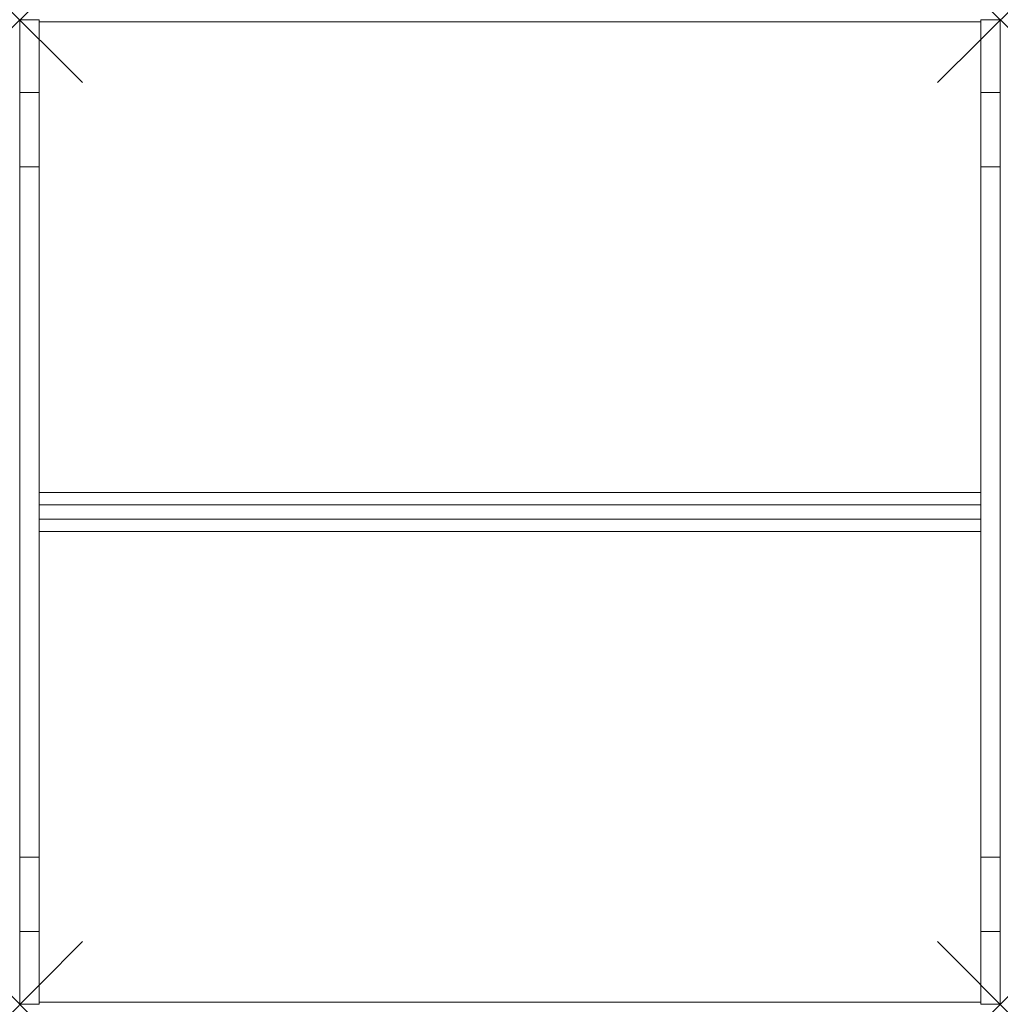
# Model space of a CAD drawing. Units: millimetres. Extents: x 0 to 1250, y 0 to 1255.
import ezdxf

# ---------------------------------------------------------------- set-up
doc = ezdxf.new("R2010")
doc.units = ezdxf.units.MM
doc.header["$PDMODE"] = 3
doc.header["$PDSIZE"] = 80
doc.layers.get('0').update_dxf_attribs({"lineweight": 20})
doc.layers.add('punto', color=90, linetype='Continuous')

# ---------------------------------------------------------------- blocks, each defined once
blk = doc.blocks.new('A$C153460f4')
at = {"color": 0, "linetype": 'Continuous', "lineweight": 0}
for p, q in [((0, 1162.6), (0, 1255.3)), ((0, 1255.3), (25, 1255.3)), ((25, 1255.3), (25, 1162.6)), ((1225, 1255.3), (1250, 1255.3)), ((1225, 1255.3), (1225, 1162.6)), ((1250, 1255.3), (1250, 1162.6)), ((25, 1252.7), (1225, 1252.7)), ((0, 1067.6), (0, 1162.6)), ((25, 1162.6), (0, 1162.6)), ((25, 1162.6), (25, 1067.6)), ((1225, 1162.6), (1250, 1162.6)), ((1225, 1162.6), (1225, 1067.6)), ((1250, 1162.6), (1250, 1067.6)), ((0, 1067.6), (0, 187.8)), ((25, 1067.6), (0, 1067.6)), ((25, 187.8), (25, 1067.6)), ((1225, 1067.6), (1250, 1067.6)), ((1225, 187.8), (1225, 1067.6)), ((1250, 187.8), (1250, 1067.6)), ((1225, 652.7), (25, 652.7)), ((1225, 636.7), (25, 636.7)), ((25, 636.7), (25, 618.7)), ((1225, 636.7), (1225, 618.7)), ((25, 618.7), (1225, 618.7)), ((25, 602.7), (1225, 602.7)), ((0, 92.9), (0, 187.8)), ((25, 187.8), (0, 187.8)), ((25, 187.8), (25, 92.9)), ((1225, 187.8), (1250, 187.8)), ((1225, 187.8), (1225, 92.9)), ((1250, 187.8), (1250, 92.9)), ((0, 0.1), (0, 92.9)), ((25, 92.9), (0, 92.9)), ((25, 92.9), (25, 0.1)), ((1225, 92.9), (1250, 92.9)), ((1225, 92.9), (1225, 0.1)), ((1250, 92.9), (1250, 0.1)), ((25, 0.1), (0, 0.1)), ((1225, 2.7), (25, 2.7)), ((1225, 0.1), (1250, 0.1))]:
    blk.add_line(p, q, dxfattribs=at)

msp = doc.modelspace()

# ---------------------------------------------------------------- linework, layer by layer
at = {"layer": 'punto'}
for p in [(0, 1255.3), (1250, 1255.3), (0, 0.1), (1250, 0.1)]:
    msp.add_point(p, dxfattribs=at)

# ---------------------------------------------------------------- block references
msp.add_blockref('A$C153460f4', (0, 0))

doc.saveas('drawing.dxf')
